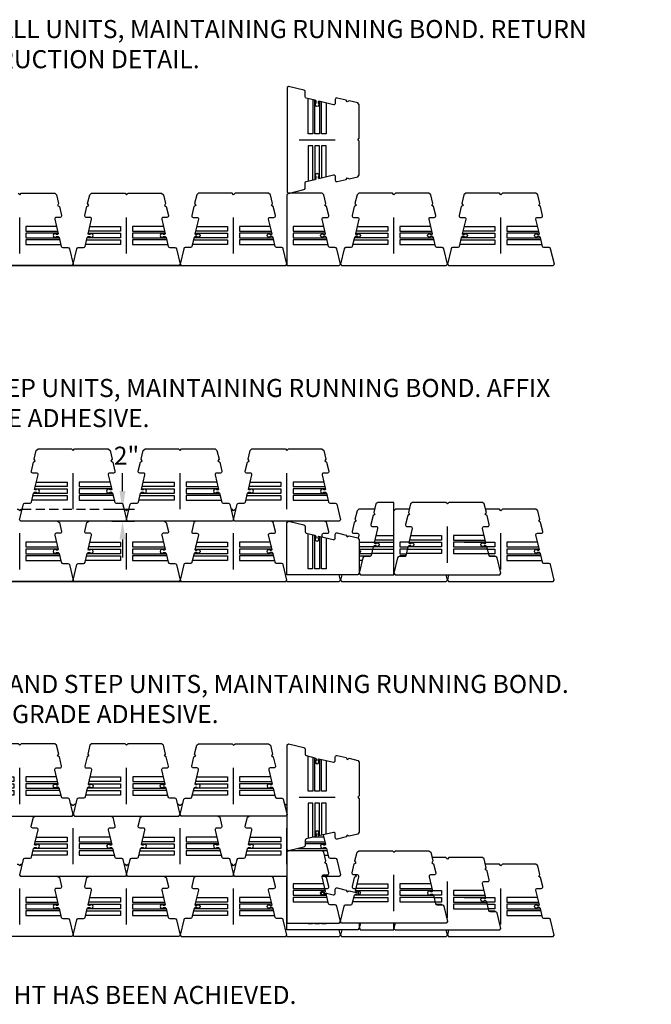
# Model space of a CAD drawing. Units: inches. Extents: x -4002 to 16339, y -13983 to -1958.
# Drawn here: x 11092 to 11197, y -2580 to -2416 of the extents above; entities that cross this region are included whole.
import ezdxf
from ezdxf import colors
from ezdxf.entities.mleader import LeaderData, LeaderLine
from ezdxf.math import Vec2, Vec3

# ---------------------------------------------------------------- set-up
doc = ezdxf.new("R2010")
doc.units = ezdxf.units.IN
doc.header["$LTSCALE"] = 12
doc.header["$MEASUREMENT"] = 0
doc.linetypes.add('HIDDEN2', pattern=[0.1875, 0.125, -0.0625])
for name, color, linetype in [('W-LINE-HEVY', 3, 'Continuous'), ('W-LINE-LITE', 1, 'Continuous'), ('W-LINE-MEDM', 2, 'Continuous'), ('W-LINE-VLTE', 17, 'Continuous'), ('W-TEXT-MEDM', 1, 'Continuous')]:
    doc.layers.add(name, color=color, linetype=linetype)
doc.styles.add('AWS NOTES', font='arial.ttf', dxfattribs={"height": 0.09375})
doc.dimstyles.new('AWS DIMENSIONS', dxfattribs={"dimscale": 32, "dimtxt": 0.09375, "dimasz": 0.0937, "dimexe": 0.0625, "dimexo": 0.0625, "dimgap": 0.0625, "dimtad": 0, "dimtih": 1, "dimtoh": 1, "dimdec": 0, "dimzin": 3, "dimdsep": 46, "dimlunit": 3, "dimtxsty": 'AWS NOTES', "dimcen": 0, "dimclrd": 256, "dimclre": 256, "dimclrt": 256, "dimadec": 0, "dimazin": 0, "dimtfac": 1, "dimtdec": 0, "dimtix": 1, "dimtofl": 0, "dimtmove": 2, "dimatfit": 1, "dimfxl": 1, "dimfrac": 2, "dimtolj": 1, "dimtzin": 0, "dimarcsym": 0})

# ---------------------------------------------------------------- blocks, each defined once
blk = doc.blocks.new('STERLING PLAN VIEW')
at = {"layer": 'W-LINE-HEVY'}
blk.add_lwpolyline([(1.93, -6.58), (1.75, -6.28), (1.45, -6.47), (-0.01, -6.12), (-0.25, -5.81), (-0.25, -0.25), (0, 0), (-0.25, 0.25), (-0.25, 5.81), (-0.01, 6.12), (1.45, 6.47), (1.75, 6.28), (1.93, 6.58), (3.44, 6.94, -0.484879), (3.75, 6.7), (3.75, 6.07, 0.484879), (4.06, 5.83), (6.46, 6.4), (6.56, 6.3), (6.56, 6.12, 3), (6.94, 6.12), (6.94, 6.39), (7.11, 6.56), (8.56, 6.91, 0.346911), (8.75, 7.15), (8.75, 8.02, -0.346911), (8.94, 8.26), (11.51, 8.87), (11.75, 8.68), (11.75, -8.68), (11.51, -8.88), (8.94, -8.26, -0.346911), (8.75, -8.02), (8.75, -7.15, 0.346911), (8.56, -6.91), (7.11, -6.56), (6.94, -6.39), (6.94, -6.13, 3), (6.56, -6.13), (6.56, -6.3), (6.46, -6.4), (4.06, -5.83, 0.484879), (3.75, -6.07), (3.75, -6.7, -0.484879), (3.44, -6.94)], format="xyb", close=True, dxfattribs=at)
at = {"layer": 'W-LINE-LITE'}
blk.add_lwpolyline([(9.75, 0), (3.75, 0)], dxfattribs=at)
at = {"layer": 'W-LINE-MEDM'}
for points in [[(6.37, 6.38), (6.37, 1), (7.13, 1), (7.13, 6.57)], [(7.49, 6.65), (7.49, 1), (8.25, 1), (8.25, 6.83)], [(5.25, 6.11), (5.25, 1), (6.01, 1), (6.01, 6.3)], [(5.25, -6.11), (5.25, -1), (6.01, -1), (6.01, -6.3)], [(6.37, -6.38), (6.37, -1), (7.13, -1), (7.13, -6.57)], [(7.49, -6.65), (7.49, -1), (8.25, -1), (8.25, -6.83)]]:
    blk.add_lwpolyline(points, dxfattribs=at)
blk = doc.blocks.new('*D419')
at = {"layer": 'Defpoints', "color": 0, "transparency": 16777216}
for p in [(11105.65, -2497.5), (11105.65, -2499.5), (11109.44, -2499.5)]:
    blk.add_point(p, dxfattribs=at)
at = {"layer": 'W-LINE-LITE', "lineweight": -2, "transparency": 16777216}
for p, q in [((11109.44, -2494.5), (11109.44, -2491.5)), ((11107.65, -2497.5), (11111.44, -2497.5)), ((11107.65, -2499.5), (11111.44, -2499.5)), ((11109.44, -2502.5), (11109.44, -2505.49))]:
    blk.add_line(p, q, dxfattribs=at)
at = {"layer": 'W-LINE-LITE', "transparency": 16777216}
for points in [[(11108.94, -2494.5), (11109.94, -2494.5), (11109.44, -2497.5)], [(11108.94, -2502.5), (11109.94, -2502.5), (11109.44, -2499.5)]]:
    blk.add_solid(points, dxfattribs=at)
at = {"layer": 'W-LINE-LITE', "transparency": 16777216, "insert": (11110.1, -2488.62), "char_height": 3, "attachment_point": 5, "style": 'AWS NOTES'}
blk.add_mtext('\\A1;2"', dxfattribs=at)

msp = doc.modelspace()

# ---------------------------------------------------------------- linework, layer by layer
at = {"layer": 'W-LINE-HEVY'}
for points in [[(11136.7473, -2457.0798), (11145.4285, -2457.0798), (11145.6223, -2456.8362), (11145.008, -2454.2715, 0.34691071), (11144.7648, -2454.0798), (11143.8975, -2454.0798, -0.34691071), (11143.6544, -2453.888), (11143.3066, -2452.4363), (11143.1376, -2452.2673), (11142.8723, -2452.2673, -3), (11142.8723, -2451.8923), (11143.0478, -2451.8923), (11143.1515, -2451.7886), (11142.5764, -2449.388, -0.48487942), (11142.8195, -2449.0798), (11143.4473, -2449.0798, 0.48487942), (11143.6904, -2448.7715), (11143.3295, -2447.2647), (11143.0281, -2447.0798), (11143.213, -2446.7784), (11142.8645, -2445.3234), (11142.5583, -2445.0798), (11136.9973, -2445.0798), (11136.7473, -2445.3298), (11136.7473, -2457.0798)], [(11136.7473, -2508.3731), (11136.7473, -2499.692), (11136.9909, -2499.4981), (11139.5555, -2500.1125, -0.34691071), (11139.7473, -2500.3556), (11139.7473, -2501.2229, 0.34691071), (11139.9391, -2501.4661), (11141.3908, -2501.8138), (11141.5598, -2501.9828), (11141.5598, -2502.2481, 3), (11141.9348, -2502.2481), (11141.9348, -2502.0727), (11142.0385, -2501.969), (11144.4391, -2502.544, 0.48487942), (11144.7473, -2502.3009), (11144.7473, -2501.6731, -0.48487942), (11145.0555, -2501.43), (11146.5624, -2501.7909), (11146.7473, -2502.0923), (11147.0487, -2501.9074), (11148.5037, -2502.256), (11148.7473, -2502.5621), (11148.7473, -2508.1231), (11148.4973, -2508.3731), (11136.7473, -2508.3731)], [(11136.7473, -2566.173), (11145.4285, -2566.173), (11145.6223, -2565.9294), (11145.008, -2563.3648, 0.34691071), (11144.7648, -2563.173), (11143.8975, -2563.173, -0.34691071), (11143.6544, -2562.9813), (11143.3066, -2561.5296), (11143.1376, -2561.3605), (11142.8723, -2561.3605, -3), (11142.8723, -2560.9855), (11143.0478, -2560.9855), (11143.1515, -2560.8818), (11142.5764, -2558.4813, -0.48487942), (11142.8195, -2558.173), (11143.4473, -2558.173, 0.48487942), (11143.6904, -2557.8648), (11143.3295, -2556.3579), (11143.0281, -2556.173), (11143.213, -2555.8717), (11142.8645, -2554.4167), (11142.5583, -2554.173), (11136.9973, -2554.173), (11136.7473, -2554.423), (11136.7473, -2566.173)]]:
    msp.add_lwpolyline(points, format="xyb", dxfattribs=at)
msp.add_lwpolyline([(11154.4973, -2508.3667), (11154.4973, -2496.3667), (11151.8113, -2496.3667), (11151.5051, -2496.6103), (11151.1566, -2498.0654), (11151.3415, -2498.3667), (11151.0401, -2498.5516), (11150.6792, -2500.0585, 0.48487942), (11150.9223, -2500.3667), (11151.5501, -2500.3667, -0.48487942), (11151.7932, -2500.675), (11151.2181, -2503.0755), (11151.3218, -2503.1792), (11151.4973, -2503.1792, -3), (11151.4973, -2503.5542), (11151.232, -2503.5542), (11151.063, -2503.7233), (11150.7152, -2505.175, -0.34691071), (11150.4721, -2505.3667), (11149.6048, -2505.3667, 0.34691071), (11149.3616, -2505.5585), (11148.7473, -2508.1231), (11148.9411, -2508.3667)], format="xyb", close=True, dxfattribs=at)
at = {"layer": 'W-LINE-LITE'}
for points in [[(11092.1223, -2445.0798), (11092.3723, -2445.3298), (11092.6223, -2445.0798), (11098.1833, -2445.0798), (11098.4895, -2445.3234), (11098.838, -2446.7784), (11098.6531, -2447.0798), (11098.9545, -2447.2647), (11099.3154, -2448.7715, -0.48487942), (11099.0723, -2449.0798), (11098.4445, -2449.0798, 0.48487942), (11098.2014, -2449.388), (11098.7765, -2451.7886), (11098.6728, -2451.8923), (11098.4973, -2451.8923, 3), (11098.4973, -2452.2673), (11098.7626, -2452.2673), (11098.9316, -2452.4363), (11099.2794, -2453.888, 0.34691071), (11099.5225, -2454.0798), (11100.3898, -2454.0798, -0.34691071), (11100.633, -2454.2715), (11101.2473, -2456.8362), (11101.0535, -2457.0798), (11083.6911, -2457.0798)], [(11151.2925, -2497.4981), (11148.6863, -2497.4981), (11148.3801, -2497.7417), (11148.0316, -2499.1968), (11148.2165, -2499.4981), (11147.9151, -2499.683), (11147.5542, -2501.1899, 0.48487942), (11147.7973, -2501.4981), (11148.4251, -2501.4981, -0.48487942), (11148.6682, -2501.8064), (11148.5473, -2502.3108)], [(11163.5834, -2508.3731), (11163.3723, -2509.2545), (11163.5661, -2509.4981), (11180.9285, -2509.4981), (11181.1223, -2509.2545), (11180.508, -2506.6899, 0.34691071), (11180.2648, -2506.4981), (11179.3975, -2506.4981, -0.34691071), (11179.1544, -2506.3064), (11178.8066, -2504.8547), (11178.6376, -2504.6856), (11178.3723, -2504.6856, -3), (11178.3723, -2504.3106), (11178.5478, -2504.3106), (11178.6515, -2504.2069), (11178.0764, -2501.8064, -0.48487942), (11178.3195, -2501.4981), (11178.9473, -2501.4981, 0.48487942), (11179.1904, -2501.1899), (11178.8295, -2499.683), (11178.5281, -2499.4981), (11178.713, -2499.1968), (11178.3645, -2497.7417), (11178.0583, -2497.4981), (11172.4973, -2497.4981), (11172.2473, -2497.7481), (11171.9973, -2497.4981), (11169.7006, -2497.4981)], [(11098.6531, -2499.4981), (11098.9545, -2499.683), (11099.3154, -2501.1899, -0.48487942), (11099.0723, -2501.4981), (11098.4445, -2501.4981, 0.48487942), (11098.2014, -2501.8064), (11098.7765, -2504.2069), (11098.6728, -2504.3106), (11098.4973, -2504.3106, 3), (11098.4973, -2504.6856), (11098.7626, -2504.6856), (11098.9316, -2504.8547), (11099.2794, -2506.3064, 0.34691071), (11099.5225, -2506.4981), (11100.3898, -2506.4981, -0.34691071), (11100.633, -2506.6899), (11101.2473, -2509.2545), (11101.0535, -2509.4981), (11083.6911, -2509.4981)], [(11116.4031, -2499.4981), (11116.7045, -2499.683), (11117.0654, -2501.1899, -0.48487942), (11116.8223, -2501.4981), (11116.1945, -2501.4981, 0.48487942), (11115.9514, -2501.8064), (11116.5265, -2504.2069), (11116.4228, -2504.3106), (11116.2473, -2504.3106, 3), (11116.2473, -2504.6856), (11116.5126, -2504.6856), (11116.6816, -2504.8547), (11117.0294, -2506.3064, 0.34691071), (11117.2725, -2506.4981), (11118.1398, -2506.4981, -0.34691071), (11118.383, -2506.6899), (11118.9973, -2509.2545), (11118.8035, -2509.4981), (11101.4411, -2509.4981), (11101.2473, -2509.2545), (11101.8616, -2506.6899, -0.34691071), (11102.1048, -2506.4981), (11102.9721, -2506.4981, 0.34691071), (11103.2152, -2506.3064), (11103.563, -2504.8547), (11103.732, -2504.6856), (11103.9973, -2504.6856, 3), (11103.9973, -2504.3106), (11103.8218, -2504.3106), (11103.7181, -2504.2069), (11104.2932, -2501.8064, 0.48487942), (11104.0501, -2501.4981), (11103.4223, -2501.4981, -0.48487942), (11103.1792, -2501.1899), (11103.5401, -2499.683), (11103.8415, -2499.4981)], [(11121.5915, -2499.4981), (11121.2901, -2499.683), (11120.9292, -2501.1899, 0.48487942), (11121.1723, -2501.4981), (11121.8001, -2501.4981, -0.48487942), (11122.0432, -2501.8064), (11121.4681, -2504.2069), (11121.5718, -2504.3106), (11121.7473, -2504.3106, -3), (11121.7473, -2504.6856), (11121.482, -2504.6856), (11121.313, -2504.8547), (11120.9652, -2506.3064, -0.34691071), (11120.7221, -2506.4981), (11119.8548, -2506.4981, 0.34691071), (11119.6116, -2506.6899), (11118.9973, -2509.2545), (11119.1911, -2509.4981), (11136.5535, -2509.4981), (11136.7473, -2509.2545), (11136.133, -2506.6899, 0.34691071), (11135.8898, -2506.4981), (11135.0225, -2506.4981, -0.34691071), (11134.7794, -2506.3064), (11134.4316, -2504.8547), (11134.2626, -2504.6856), (11133.9973, -2504.6856, -3), (11133.9973, -2504.3106), (11134.1728, -2504.3106), (11134.2765, -2504.2069), (11133.7014, -2501.8064, -0.48487942), (11133.9445, -2501.4981), (11134.5723, -2501.4981, 0.48487942), (11134.8154, -2501.1899), (11134.4545, -2499.683), (11134.1531, -2499.4981)], [(11142.6505, -2502.1156), (11142.5764, -2501.8064, -0.48487942), (11142.8195, -2501.4981), (11143.4473, -2501.4981, 0.48487942), (11143.6904, -2501.1899), (11143.3295, -2499.683), (11143.0281, -2499.4981)], [(11148.7473, -2504.2117, -0.65465367), (11148.7473, -2504.7845)], [(11107.5287, -2548.4234), (11107.8295, -2548.6079), (11108.1904, -2550.1148, -0.48487942), (11107.9473, -2550.423), (11107.3195, -2550.423, 0.48487942), (11107.0764, -2550.7313), (11107.6515, -2553.1318), (11107.5478, -2553.2355), (11107.3723, -2553.2355, 3), (11107.3723, -2553.6105), (11107.6376, -2553.6105), (11107.8066, -2553.7796), (11108.1544, -2555.2313, 0.34691071), (11108.3975, -2555.423), (11109.2648, -2555.423, -0.34691071), (11109.508, -2555.6148), (11110.1223, -2558.1794), (11109.9285, -2558.423), (11092.5661, -2558.423), (11092.3723, -2558.1794), (11092.9866, -2555.6148, -0.34691071), (11093.2298, -2555.423), (11094.0971, -2555.423, 0.34691071), (11094.3402, -2555.2313), (11094.688, -2553.7796), (11094.857, -2553.6105), (11095.1223, -2553.6105, 3), (11095.1223, -2553.2355), (11094.9468, -2553.2355), (11094.8431, -2553.1318), (11095.4182, -2550.7313, 0.48487942), (11095.1751, -2550.423), (11094.5473, -2550.423, -0.48487942), (11094.3042, -2550.1148), (11094.6651, -2548.6079), (11094.9659, -2548.4234)], [(11125.2787, -2548.4234), (11125.5795, -2548.6079), (11125.9404, -2550.1148, -0.48487942), (11125.6973, -2550.423), (11125.0695, -2550.423, 0.48487942), (11124.8264, -2550.7313), (11125.4015, -2553.1318), (11125.2978, -2553.2355), (11125.1223, -2553.2355, 3), (11125.1223, -2553.6105), (11125.3876, -2553.6105), (11125.5566, -2553.7796), (11125.9044, -2555.2313, 0.34691071), (11126.1475, -2555.423), (11127.0148, -2555.423, -0.34691071), (11127.258, -2555.6148), (11127.8723, -2558.1794), (11127.6785, -2558.423), (11110.3161, -2558.423), (11110.1223, -2558.1794), (11110.7366, -2555.6148, -0.34691071), (11110.9798, -2555.423), (11111.8471, -2555.423, 0.34691071), (11112.0902, -2555.2313), (11112.438, -2553.7796), (11112.607, -2553.6105), (11112.8723, -2553.6105, 3), (11112.8723, -2553.2355), (11112.6968, -2553.2355), (11112.5931, -2553.1318), (11113.1682, -2550.7313, 0.48487942), (11112.9251, -2550.423), (11112.2973, -2550.423, -0.48487942), (11112.0542, -2550.1148), (11112.4151, -2548.6079), (11112.7159, -2548.4234)], [(11136.7473, -2558.423), (11128.0661, -2558.423), (11127.8723, -2558.1794), (11128.4866, -2555.6148, -0.34691071), (11128.7298, -2555.423), (11129.5971, -2555.423, 0.34691071), (11129.8402, -2555.2313), (11130.188, -2553.7796), (11130.357, -2553.6105), (11130.6223, -2553.6105, 3), (11130.6223, -2553.2355), (11130.4468, -2553.2355), (11130.3431, -2553.1318), (11130.9182, -2550.7313, 0.48487942), (11130.6751, -2550.423), (11130.0473, -2550.423, -0.48487942), (11129.8042, -2550.1148), (11130.1651, -2548.6079), (11130.4659, -2548.4234)], [(11142.7675, -2551.5291), (11143.1515, -2553.1318), (11143.0478, -2553.2355), (11142.8723, -2553.2355, 3), (11142.8723, -2553.6105), (11143.1376, -2553.6105), (11143.3066, -2553.7796), (11143.6544, -2555.2313, 0.34691071), (11143.8975, -2555.423), (11144.7648, -2555.423, -0.34691071), (11145.008, -2555.6148), (11145.6223, -2558.1794), (11145.4285, -2558.423), (11142.5695, -2558.423)], [(11154.7084, -2566.173), (11154.4973, -2567.0544), (11154.6911, -2567.298), (11172.0535, -2567.298), (11172.2473, -2567.0544), (11171.633, -2564.4898, 0.34691071), (11171.3898, -2564.298), (11170.5225, -2564.298, -0.34691071), (11170.2794, -2564.1063), (11169.9316, -2562.6546), (11169.7626, -2562.4855), (11169.4973, -2562.4855, -3), (11169.4973, -2562.1105), (11169.6728, -2562.1105), (11169.7765, -2562.0068), (11169.2014, -2559.6063, -0.48487942), (11169.4445, -2559.298), (11170.0723, -2559.298, 0.48487942), (11170.3154, -2558.9898), (11169.9545, -2557.4829), (11169.6531, -2557.298), (11169.838, -2556.9967), (11169.4895, -2555.5417), (11169.1833, -2555.298), (11163.6223, -2555.298), (11163.3723, -2555.548), (11163.1223, -2555.298), (11160.8256, -2555.298)], [(11142.38, -2560.9757), (11144.4391, -2561.4689, 0.48487942), (11144.7473, -2561.2258), (11144.7473, -2560.598, -0.48487942), (11145.0555, -2560.3549), (11146.5624, -2560.7159), (11146.7473, -2561.0172), (11147.0487, -2560.8323), (11148.5037, -2561.1809), (11148.7307, -2561.4661)]]:
    msp.add_lwpolyline(points, format="xyb", dxfattribs=at)
for points in [[(11103.5401, -2447.2647), (11103.8415, -2447.0798), (11103.6566, -2446.7784), (11104.0051, -2445.3234), (11104.3113, -2445.0798), (11109.8723, -2445.0798), (11110.1223, -2445.3298), (11110.3723, -2445.0798), (11115.9333, -2445.0798), (11116.2395, -2445.3234), (11116.588, -2446.7784), (11116.4031, -2447.0798), (11116.7045, -2447.2647), (11117.0654, -2448.7715, -0.48487942), (11116.8223, -2449.0798), (11116.1945, -2449.0798, 0.48487942), (11115.9514, -2449.388), (11116.5265, -2451.7886), (11116.4228, -2451.8923), (11116.2473, -2451.8923, 3), (11116.2473, -2452.2673), (11116.5126, -2452.2673), (11116.6816, -2452.4363), (11117.0294, -2453.888, 0.34691071), (11117.2725, -2454.0798), (11118.1398, -2454.0798, -0.34691071), (11118.383, -2454.2715), (11118.9973, -2456.8362), (11118.8035, -2457.0798), (11101.4411, -2457.0798), (11101.2473, -2456.8362), (11101.8616, -2454.2715, -0.34691071), (11102.1048, -2454.0798), (11102.9721, -2454.0798, 0.34691071), (11103.2152, -2453.888), (11103.563, -2452.4363), (11103.732, -2452.2673), (11103.9973, -2452.2673, 3), (11103.9973, -2451.8923), (11103.8218, -2451.8923), (11103.7181, -2451.7886), (11104.2932, -2449.388, 0.48487942), (11104.0501, -2449.0798), (11103.4223, -2449.0798, -0.48487942), (11103.1792, -2448.7715)], [(11134.4545, -2447.2647), (11134.1531, -2447.0798), (11134.338, -2446.7784), (11133.9895, -2445.3234), (11133.6833, -2445.0798), (11128.1223, -2445.0798), (11127.8723, -2445.3298), (11127.6223, -2445.0798), (11122.0613, -2445.0798), (11121.7551, -2445.3234), (11121.4066, -2446.7784), (11121.5915, -2447.0798), (11121.2901, -2447.2647), (11120.9292, -2448.7715, 0.48487942), (11121.1723, -2449.0798), (11121.8001, -2449.0798, -0.48487942), (11122.0432, -2449.388), (11121.4681, -2451.7886), (11121.5718, -2451.8923), (11121.7473, -2451.8923, -3), (11121.7473, -2452.2673), (11121.482, -2452.2673), (11121.313, -2452.4363), (11120.9652, -2453.888, -0.34691071), (11120.7221, -2454.0798), (11119.8548, -2454.0798, 0.34691071), (11119.6116, -2454.2715), (11118.9973, -2456.8362), (11119.1911, -2457.0798), (11136.5535, -2457.0798), (11136.7473, -2456.8362), (11136.133, -2454.2715, 0.34691071), (11135.8898, -2454.0798), (11135.0225, -2454.0798, -0.34691071), (11134.7794, -2453.888), (11134.4316, -2452.4363), (11134.2626, -2452.2673), (11133.9973, -2452.2673, -3), (11133.9973, -2451.8923), (11134.1728, -2451.8923), (11134.2765, -2451.7886), (11133.7014, -2449.388, -0.48487942), (11133.9445, -2449.0798), (11134.5723, -2449.0798, 0.48487942), (11134.8154, -2448.7715)]]:
    msp.add_lwpolyline(points, format="xyb", close=True, dxfattribs=at)
for points in [[(11092.3723, -2455.0798), (11092.3723, -2449.0798)], [(11110.1223, -2455.0798), (11110.1223, -2449.0798)], [(11127.8723, -2455.0798), (11127.8723, -2449.0798)], [(11098.4858, -2450.5753), (11093.3723, -2450.5753), (11093.3723, -2451.3383), (11098.6686, -2451.3383)], [(11104.0088, -2450.5753), (11109.1223, -2450.5753), (11109.1223, -2451.3383), (11103.826, -2451.3383)], [(11116.2358, -2450.5753), (11111.1223, -2450.5753), (11111.1223, -2451.3383), (11116.4186, -2451.3383)], [(11121.7588, -2450.5753), (11126.8723, -2450.5753), (11126.8723, -2451.3383), (11121.576, -2451.3383)], [(11133.9858, -2450.5753), (11128.8723, -2450.5753), (11128.8723, -2451.3383), (11134.1686, -2451.3383)], [(11098.7548, -2451.6983), (11093.3723, -2451.6983), (11093.3723, -2452.4613), (11098.9376, -2452.4613)], [(11103.7398, -2451.6983), (11109.1223, -2451.6983), (11109.1223, -2452.4613), (11103.557, -2452.4613)], [(11116.5048, -2451.6983), (11111.1223, -2451.6983), (11111.1223, -2452.4613), (11116.6876, -2452.4613)], [(11121.4898, -2451.6983), (11126.8723, -2451.6983), (11126.8723, -2452.4613), (11121.307, -2452.4613)], [(11134.2548, -2451.6983), (11128.8723, -2451.6983), (11128.8723, -2452.4613), (11134.4376, -2452.4613)], [(11099.0238, -2452.8213), (11093.3723, -2452.8213), (11093.3723, -2453.5843), (11099.2066, -2453.5843)], [(11103.4708, -2452.8213), (11109.1223, -2452.8213), (11109.1223, -2453.5843), (11103.288, -2453.5843)], [(11116.7738, -2452.8213), (11111.1223, -2452.8213), (11111.1223, -2453.5843), (11116.9566, -2453.5843)], [(11121.2208, -2452.8213), (11126.8723, -2452.8213), (11126.8723, -2453.5843), (11121.038, -2453.5843)], [(11134.5238, -2452.8213), (11128.8723, -2452.8213), (11128.8723, -2453.5843), (11134.7066, -2453.5843)], [(11091.9516, -2497.4981), (11092.1223, -2497.4981), (11092.3723, -2497.7481), (11092.6223, -2497.4981), (11092.793, -2497.4981)], [(11109.7016, -2497.4981), (11109.8723, -2497.4981), (11110.1223, -2497.7481), (11110.3723, -2497.4981), (11110.543, -2497.4981)], [(11128.293, -2497.4981), (11128.1223, -2497.4981), (11127.8723, -2497.7481), (11127.6223, -2497.4981), (11127.4516, -2497.4981)], [(11157.044, -2497.4981), (11154.7473, -2497.4981), (11154.4973, -2497.7481)], [(11092.3723, -2507.4981), (11092.3723, -2501.4981)], [(11098.4858, -2502.9936), (11093.3723, -2502.9936), (11093.3723, -2503.7566), (11098.6686, -2503.7566)], [(11104.0088, -2502.9936), (11109.1223, -2502.9936), (11109.1223, -2503.7566), (11103.826, -2503.7566)], [(11110.1223, -2507.4981), (11110.1223, -2501.4981)], [(11116.2358, -2502.9936), (11111.1223, -2502.9936), (11111.1223, -2503.7566), (11116.4186, -2503.7566)], [(11121.7588, -2502.9936), (11126.8723, -2502.9936), (11126.8723, -2503.7566), (11121.576, -2503.7566)], [(11127.8723, -2507.4981), (11127.8723, -2501.4981)], [(11133.9858, -2502.9936), (11128.8723, -2502.9936), (11128.8723, -2503.7566), (11134.1686, -2503.7566)], [(11148.7473, -2502.9936), (11151.2378, -2502.9936)], [(11154.4973, -2507.4981), (11154.4973, -2501.4981)], [(11156.9893, -2502.9936), (11155.4973, -2502.9936), (11155.4973, -2503.7566), (11156.8065, -2503.7566)], [(11166.1338, -2502.9936), (11171.2473, -2502.9936), (11171.2473, -2503.7566), (11169.9381, -2503.7566)], [(11172.2473, -2507.4981), (11172.2473, -2501.4981)], [(11178.3608, -2502.9936), (11173.2473, -2502.9936), (11173.2473, -2503.7566), (11178.5436, -2503.7566)], [(11098.7548, -2504.1166), (11093.3723, -2504.1166), (11093.3723, -2504.8796), (11098.9376, -2504.8796)], [(11103.7398, -2504.1166), (11109.1223, -2504.1166), (11109.1223, -2504.8796), (11103.557, -2504.8796)], [(11116.5048, -2504.1166), (11111.1223, -2504.1166), (11111.1223, -2504.8796), (11116.6876, -2504.8796)], [(11121.4898, -2504.1166), (11126.8723, -2504.1166), (11126.8723, -2504.8796), (11121.307, -2504.8796)], [(11134.2548, -2504.1166), (11128.8723, -2504.1166), (11128.8723, -2504.8796), (11134.4376, -2504.8796)], [(11151.055, -2503.7566), (11148.7473, -2503.7566)], [(11148.7473, -2504.1166), (11150.9688, -2504.1166)], [(11156.7203, -2504.1166), (11155.4973, -2504.1166), (11155.4973, -2504.8796), (11156.5375, -2504.8796)], [(11170.0243, -2504.1166), (11171.2473, -2504.1166), (11171.2473, -2504.8796), (11170.2071, -2504.8796)], [(11178.6298, -2504.1166), (11173.2473, -2504.1166), (11173.2473, -2504.8796), (11178.8126, -2504.8796)], [(11099.0238, -2505.2396), (11093.3723, -2505.2396), (11093.3723, -2506.0026), (11099.2066, -2506.0026)], [(11103.4708, -2505.2396), (11109.1223, -2505.2396), (11109.1223, -2506.0026), (11103.288, -2506.0026)], [(11116.7738, -2505.2396), (11111.1223, -2505.2396), (11111.1223, -2506.0026), (11116.9566, -2506.0026)], [(11121.2208, -2505.2396), (11126.8723, -2505.2396), (11126.8723, -2506.0026), (11121.038, -2506.0026)], [(11134.5238, -2505.2396), (11128.8723, -2505.2396), (11128.8723, -2506.0026), (11134.7066, -2506.0026)], [(11150.786, -2504.8796), (11148.7473, -2504.8796)], [(11148.7473, -2505.2396), (11150.6898, -2505.2396)], [(11149.2553, -2506.0026), (11148.7473, -2506.0026)], [(11156.4433, -2505.2396), (11155.4973, -2505.2396), (11155.4973, -2505.3731)], [(11170.3013, -2505.2396), (11171.2473, -2505.2396), (11171.2473, -2505.3731)], [(11178.8988, -2505.2396), (11173.2473, -2505.2396), (11173.2473, -2506.0026), (11179.0816, -2506.0026)], [(11136.7473, -2509.4981), (11145.4285, -2509.4981), (11145.6223, -2509.2545), (11145.4112, -2508.3731)], [(11145.8334, -2508.3731), (11145.6223, -2509.2545), (11145.8161, -2509.4981), (11163.1785, -2509.4981), (11163.3723, -2509.2545), (11163.1612, -2508.3731)], [(11100.8329, -2546.423), (11100.9973, -2546.423), (11101.2473, -2546.673), (11101.4973, -2546.423), (11101.6745, -2546.423)], [(11118.5829, -2546.423), (11118.7473, -2546.423), (11118.9973, -2546.673), (11119.2473, -2546.423), (11119.4245, -2546.423)], [(11136.3329, -2546.423), (11136.4973, -2546.423), (11136.7473, -2546.673), (11136.7537, -2546.6667)], [(11101.2473, -2556.423), (11101.2473, -2550.423)], [(11118.9973, -2556.423), (11118.9973, -2550.423)], [(11136.7473, -2556.423), (11136.7473, -2550.423)], [(11095.1338, -2551.9185), (11100.2473, -2551.9185), (11100.2473, -2552.6815), (11094.951, -2552.6815)], [(11107.3608, -2551.9185), (11102.2473, -2551.9185), (11102.2473, -2552.6815), (11107.5436, -2552.6815)], [(11112.8838, -2551.9185), (11117.9973, -2551.9185), (11117.9973, -2552.6815), (11112.701, -2552.6815)], [(11125.1108, -2551.9185), (11119.9973, -2551.9185), (11119.9973, -2552.6815), (11125.2936, -2552.6815)], [(11130.6338, -2551.9185), (11135.7473, -2551.9185), (11135.7473, -2552.6815), (11130.451, -2552.6815)], [(11142.8608, -2551.9185), (11141.1417, -2551.9185)], [(11094.8648, -2553.0415), (11100.2473, -2553.0415), (11100.2473, -2553.8045), (11094.682, -2553.8045)], [(11107.6298, -2553.0415), (11102.2473, -2553.0415), (11102.2473, -2553.8045), (11107.8126, -2553.8045)], [(11112.6148, -2553.0415), (11117.9973, -2553.0415), (11117.9973, -2553.8045), (11112.432, -2553.8045)], [(11125.3798, -2553.0415), (11119.9973, -2553.0415), (11119.9973, -2553.8045), (11125.5626, -2553.8045)], [(11130.3648, -2553.0415), (11135.7473, -2553.0415), (11135.7473, -2553.8045), (11130.182, -2553.8045)], [(11139.7537, -2552.6815), (11143.0436, -2552.6815)], [(11143.1298, -2553.0415), (11139.7537, -2553.0415)], [(11094.5958, -2554.1645), (11100.2473, -2554.1645), (11100.2473, -2554.9275), (11094.413, -2554.9275)], [(11107.8988, -2554.1645), (11102.2473, -2554.1645), (11102.2473, -2554.9275), (11108.0816, -2554.9275)], [(11112.3458, -2554.1645), (11117.9973, -2554.1645), (11117.9973, -2554.9275), (11112.163, -2554.9275)], [(11125.6488, -2554.1645), (11119.9973, -2554.1645), (11119.9973, -2554.9275), (11125.8316, -2554.9275)], [(11130.0958, -2554.1645), (11135.7473, -2554.1645), (11135.7473, -2554.9275), (11129.913, -2554.9275)], [(11143.3988, -2554.1645), (11137.7473, -2554.1645), (11137.7473, -2554.173)], [(11138.5356, -2553.8045), (11143.3126, -2553.8045)], [(11142.9868, -2554.9275), (11143.5816, -2554.9275)], [(11136.7473, -2567.298), (11136.7473, -2558.6169)], [(11163.3723, -2565.298), (11163.3723, -2559.298)], [(11142.4888, -2561.4556), (11142.4888, -2561.0018)], [(11143.2518, -2561.1845), (11143.2518, -2561.4748)], [(11160.8803, -2560.7935), (11162.3723, -2560.7935), (11162.3723, -2561.5565), (11161.0631, -2561.5565)], [(11169.4858, -2560.7935), (11164.3723, -2560.7935), (11164.3723, -2561.5565), (11169.6686, -2561.5565)], [(11161.1493, -2561.9165), (11162.3723, -2561.9165), (11162.3723, -2562.6795), (11161.3321, -2562.6795)], [(11161.4263, -2563.0395), (11162.3723, -2563.0395), (11162.3723, -2563.173)], [(11169.7548, -2561.9165), (11164.3723, -2561.9165), (11164.3723, -2562.6795), (11169.9376, -2562.6795)], [(11170.0238, -2563.0395), (11164.3723, -2563.0395), (11164.3723, -2563.8025), (11170.2066, -2563.8025)], [(11148.7473, -2566.173), (11148.7473, -2567.048), (11148.4973, -2567.298), (11136.7473, -2567.298)], [(11141.0058, -2566.173), (11141.0058, -2566.298), (11140.2428, -2566.298), (11140.2428, -2566.173)], [(11142.1288, -2566.173), (11142.1288, -2566.298), (11141.3658, -2566.298), (11141.3658, -2566.173)], [(11143.2518, -2566.173), (11143.2518, -2566.298), (11142.4888, -2566.298), (11142.4888, -2566.173)], [(11148.9569, -2566.173), (11148.7473, -2567.048), (11148.9411, -2567.2917), (11154.4973, -2567.2917), (11154.4973, -2566.173)]]:
    msp.add_lwpolyline(points, dxfattribs=at)
at = {"layer": 'W-LINE-LITE', "linetype": 'HIDDEN2'}
msp.add_lwpolyline([(11092.793, -2497.4981), (11109.7016, -2497.4981)], dxfattribs=at)
at = {"layer": 'W-LINE-MEDM'}
for points in [[(11142.8608, -2450.5753), (11137.7473, -2450.5753), (11137.7473, -2451.3383), (11143.0436, -2451.3383)], [(11143.1298, -2451.6983), (11137.7473, -2451.6983), (11137.7473, -2452.4613), (11143.3126, -2452.4613)], [(11143.3988, -2452.8213), (11137.7473, -2452.8213), (11137.7473, -2453.5843), (11143.5816, -2453.5843)], [(11141.0058, -2501.7216), (11141.0058, -2507.3731), (11140.2428, -2507.3731), (11140.2428, -2501.5388)], [(11142.1288, -2501.9906), (11142.1288, -2507.3731), (11141.3658, -2507.3731), (11141.3658, -2501.8078)], [(11143.2518, -2502.2596), (11143.2518, -2507.3731), (11142.4888, -2507.3731), (11142.4888, -2502.0768)], [(11151.2398, -2502.9852), (11154.4973, -2502.9852)], [(11154.4973, -2502.6252), (11151.326, -2502.6252)], [(11151.5088, -2501.8622), (11154.4973, -2501.8622)], [(11150.9708, -2504.1082), (11154.4973, -2504.1082)], [(11154.4973, -2503.7482), (11151.057, -2503.7482)], [(11154.4973, -2504.8712), (11150.788, -2504.8712)], [(11142.8608, -2559.6685), (11137.7473, -2559.6685), (11137.7473, -2560.4315), (11143.0436, -2560.4315)], [(11143.1298, -2560.7915), (11137.7473, -2560.7915), (11137.7473, -2561.5545), (11143.3126, -2561.5545)], [(11143.3988, -2561.9145), (11137.7473, -2561.9145), (11137.7473, -2562.6775), (11143.5816, -2562.6775)]]:
    msp.add_lwpolyline(points, dxfattribs=at)
at = {"layer": 'W-LINE-VLTE'}
for points in [[(11091.9516, -2556.423), (11092.1223, -2556.423), (11092.3723, -2556.673), (11092.6223, -2556.423), (11092.793, -2556.423)], [(11109.7016, -2556.423), (11109.8723, -2556.423), (11110.1223, -2556.673), (11110.3723, -2556.423), (11110.543, -2556.423)], [(11128.293, -2556.423), (11128.1223, -2556.423), (11127.8723, -2556.673), (11127.6223, -2556.423), (11127.4516, -2556.423)], [(11092.3723, -2566.423), (11092.3723, -2560.423)], [(11110.1223, -2566.423), (11110.1223, -2560.423)], [(11127.8723, -2566.423), (11127.8723, -2560.423)], [(11142.6505, -2561.0405), (11142.6075, -2560.8609)], [(11148.6371, -2560.8609), (11148.5473, -2561.2358)], [(11172.2473, -2566.423), (11172.2473, -2560.423)], [(11098.4858, -2561.9185), (11093.3723, -2561.9185), (11093.3723, -2562.6815), (11098.6686, -2562.6815)], [(11098.7548, -2563.0415), (11093.3723, -2563.0415), (11093.3723, -2563.8045), (11098.9376, -2563.8045)], [(11103.7398, -2563.0415), (11109.1223, -2563.0415), (11109.1223, -2563.8045), (11103.557, -2563.8045)], [(11104.0088, -2561.9185), (11109.1223, -2561.9185), (11109.1223, -2562.6815), (11103.826, -2562.6815)], [(11116.2358, -2561.9185), (11111.1223, -2561.9185), (11111.1223, -2562.6815), (11116.4186, -2562.6815)], [(11116.5048, -2563.0415), (11111.1223, -2563.0415), (11111.1223, -2563.8045), (11116.6876, -2563.8045)], [(11121.4898, -2563.0415), (11126.8723, -2563.0415), (11126.8723, -2563.8045), (11121.307, -2563.8045)], [(11121.7588, -2561.9185), (11126.8723, -2561.9185), (11126.8723, -2562.6815), (11121.576, -2562.6815)], [(11133.9858, -2561.9185), (11128.8723, -2561.9185), (11128.8723, -2562.6815), (11134.1686, -2562.6815)], [(11134.2548, -2563.0415), (11128.8723, -2563.0415), (11128.8723, -2563.8045), (11134.4376, -2563.8045)], [(11148.7473, -2561.9185), (11151.2378, -2561.9185)], [(11166.1338, -2561.9185), (11171.2473, -2561.9185), (11171.2473, -2562.6815), (11169.9381, -2562.6815)], [(11170.0243, -2563.0415), (11171.2473, -2563.0415), (11171.2473, -2563.8045), (11170.2071, -2563.8045)], [(11178.3608, -2561.9185), (11173.2473, -2561.9185), (11173.2473, -2562.6815), (11178.5436, -2562.6815)], [(11178.6298, -2563.0415), (11173.2473, -2563.0415), (11173.2473, -2563.8045), (11178.8126, -2563.8045)], [(11099.0238, -2564.1645), (11093.3723, -2564.1645), (11093.3723, -2564.9275), (11099.2066, -2564.9275)], [(11103.4708, -2564.1645), (11109.1223, -2564.1645), (11109.1223, -2564.9275), (11103.288, -2564.9275)], [(11116.7738, -2564.1645), (11111.1223, -2564.1645), (11111.1223, -2564.9275), (11116.9566, -2564.9275)], [(11121.2208, -2564.1645), (11126.8723, -2564.1645), (11126.8723, -2564.9275), (11121.038, -2564.9275)], [(11134.5238, -2564.1645), (11128.8723, -2564.1645), (11128.8723, -2564.9275), (11134.7066, -2564.9275)], [(11170.3013, -2564.1645), (11171.2473, -2564.1645), (11171.2473, -2564.298)], [(11178.8988, -2564.1645), (11173.2473, -2564.1645), (11173.2473, -2564.9275), (11179.0816, -2564.9275)], [(11154.4973, -2566.423), (11154.4973, -2566.173)], [(11136.7473, -2568.423), (11145.4285, -2568.423), (11145.6223, -2568.1794), (11145.4112, -2567.298)], [(11145.8334, -2567.298), (11145.6223, -2568.1794), (11145.8161, -2568.423), (11163.1785, -2568.423), (11163.3723, -2568.1794), (11163.1612, -2567.298)]]:
    msp.add_lwpolyline(points, dxfattribs=at)
for points in [[(11163.5834, -2567.298), (11163.3723, -2568.1794), (11163.5661, -2568.423), (11180.9285, -2568.423), (11181.1223, -2568.1794), (11180.508, -2565.6148, 0.34691071), (11180.2648, -2565.423), (11179.3975, -2565.423, -0.34691071), (11179.1544, -2565.2313), (11178.8066, -2563.7796), (11178.6376, -2563.6105), (11178.3723, -2563.6105, -3), (11178.3723, -2563.2355), (11178.5478, -2563.2355), (11178.6515, -2563.1318), (11178.0764, -2560.7313, -0.48487942), (11178.3195, -2560.423), (11178.9473, -2560.423, 0.48487942), (11179.1904, -2560.1148), (11178.8295, -2558.6079), (11178.5281, -2558.423), (11178.713, -2558.1217), (11178.3645, -2556.6667), (11178.0583, -2556.423), (11172.4973, -2556.423), (11172.2473, -2556.673), (11171.9973, -2556.423), (11169.7006, -2556.423)], [(11098.6531, -2558.423), (11098.9545, -2558.6079), (11099.3154, -2560.1148, -0.48487942), (11099.0723, -2560.423), (11098.4445, -2560.423, 0.48487942), (11098.2014, -2560.7313), (11098.7765, -2563.1318), (11098.6728, -2563.2355), (11098.4973, -2563.2355, 3), (11098.4973, -2563.6105), (11098.7626, -2563.6105), (11098.9316, -2563.7796), (11099.2794, -2565.2313, 0.34691071), (11099.5225, -2565.423), (11100.3898, -2565.423, -0.34691071), (11100.633, -2565.6148), (11101.2473, -2568.1794), (11101.0535, -2568.423), (11083.6911, -2568.423)], [(11116.4031, -2558.423), (11116.7045, -2558.6079), (11117.0654, -2560.1148, -0.48487942), (11116.8223, -2560.423), (11116.1945, -2560.423, 0.48487942), (11115.9514, -2560.7313), (11116.5265, -2563.1318), (11116.4228, -2563.2355), (11116.2473, -2563.2355, 3), (11116.2473, -2563.6105), (11116.5126, -2563.6105), (11116.6816, -2563.7796), (11117.0294, -2565.2313, 0.34691071), (11117.2725, -2565.423), (11118.1398, -2565.423, -0.34691071), (11118.383, -2565.6148), (11118.9973, -2568.1794), (11118.8035, -2568.423), (11101.4411, -2568.423), (11101.2473, -2568.1794), (11101.8616, -2565.6148, -0.34691071), (11102.1048, -2565.423), (11102.9721, -2565.423, 0.34691071), (11103.2152, -2565.2313), (11103.563, -2563.7796), (11103.732, -2563.6105), (11103.9973, -2563.6105, 3), (11103.9973, -2563.2355), (11103.8218, -2563.2355), (11103.7181, -2563.1318), (11104.2932, -2560.7313, 0.48487942), (11104.0501, -2560.423), (11103.4223, -2560.423, -0.48487942), (11103.1792, -2560.1148), (11103.5401, -2558.6079), (11103.8415, -2558.423)], [(11121.5915, -2558.423), (11121.2901, -2558.6079), (11120.9292, -2560.1148, 0.48487942), (11121.1723, -2560.423), (11121.8001, -2560.423, -0.48487942), (11122.0432, -2560.7313), (11121.4681, -2563.1318), (11121.5718, -2563.2355), (11121.7473, -2563.2355, -3), (11121.7473, -2563.6105), (11121.482, -2563.6105), (11121.313, -2563.7796), (11120.9652, -2565.2313, -0.34691071), (11120.7221, -2565.423), (11119.8548, -2565.423, 0.34691071), (11119.6116, -2565.6148), (11118.9973, -2568.1794), (11119.1911, -2568.423), (11136.5535, -2568.423), (11136.7473, -2568.1794), (11136.133, -2565.6148, 0.34691071), (11135.8898, -2565.423), (11135.0225, -2565.423, -0.34691071), (11134.7794, -2565.2313), (11134.4316, -2563.7796), (11134.2626, -2563.6105), (11133.9973, -2563.6105, -3), (11133.9973, -2563.2355), (11134.1728, -2563.2355), (11134.2765, -2563.1318), (11133.7014, -2560.7313, -0.48487942), (11133.9445, -2560.423), (11134.5723, -2560.423, 0.48487942), (11134.8154, -2560.1148), (11134.4545, -2558.6079), (11134.1531, -2558.423)], [(11143.0416, -2560.423), (11143.4473, -2560.423, 0.48487942), (11143.6904, -2560.1148), (11143.3295, -2558.6079), (11143.0281, -2558.423), (11143.1815, -2558.173)], [(11148.0631, -2558.173), (11148.2165, -2558.423), (11147.9151, -2558.6079), (11147.5542, -2560.1148, 0.48487942), (11147.7973, -2560.423), (11148.2031, -2560.423)]]:
    msp.add_lwpolyline(points, format="xyb", dxfattribs=at)
at = {"layer": 'W-TEXT-MEDM'}
for points in [[(11083.4973, -2457.0798), (11134.1223, -2457.0798)], [(11083.4973, -2509.4981), (11134.1223, -2509.4981)]]:
    msp.add_lwpolyline(points, dxfattribs=at)

# ---------------------------------------------------------------- block references
at = {"xscale": -1}
msp.add_blockref('STERLING PLAN VIEW', (11148.5037, -2436.2048), dxfattribs=at)
at = {"xscale": -1, "rotation": 90}
for p in [(11154.4973, -2445.3298), (11172.2473, -2445.3298), (11163.3723, -2496.6231), (11092.3787, -2536.6734), (11110.1287, -2536.6734)]:
    msp.add_blockref('STERLING PLAN VIEW', p, dxfattribs=at)
for p, rotation in [((11101.2473, -2487.7481), 270), ((11118.9973, -2487.7481), 270), ((11136.7473, -2487.7481), 270), ((11127.8787, -2536.6734), 270), ((11148.5037, -2545.298), 180), ((11154.4973, -2554.423), 270)]:
    msp.add_blockref('STERLING PLAN VIEW', p, dxfattribs=dict(rotation=rotation))

# ---------------------------------------------------------------- texts
at = {"layer": 'W-TEXT-MEDM', "linetype": 'Continuous', "char_height": 3, "width": 155.338909, "attachment_point": 1, "style": 'AWS NOTES'}
for s, insert in [('ADD SECOND COURSE OF WALL UNITS, MAINTAINING RUNNING BOND. RETURN WALLS PER CORNER CONSTRUCTION DETAIL.', (11035.7669, -2416.3231)), ('ADD SECOND COURSE OF STEP UNITS, MAINTAINING RUNNING BOND. AFFIX WITH CONSTRUCTION-GRADE ADHESIVE.', (11035.7669, -2475.885)), ('ADD NEXT COURSE OF WALL AND STEP UNITS, MAINTAINING RUNNING BOND. AFFIX WITH CONSTRUCTION-GRADE ADHESIVE.', (11035.7669, -2524.9943)), ('REPEAT UNTIL DESIRED HEIGHT HAS BEEN ACHIEVED.', (11035.7669, -2576.6024))]:
    msp.add_mtext(s, dxfattribs=dict(at, insert=insert))

# ---------------------------------------------------------------- dimensions: what is measured, and where the dimension line sits
at = {"layer": 'W-LINE-LITE'}
dim = msp.add_linear_dim(base=(11109.4426, -2499.4981), p1=(11105.6522, -2497.4981), p2=(11105.6522, -2499.4981), angle=90, dimstyle='AWS DIMENSIONS', dxfattribs=at)
dim.commit()
dim.dimension.update_dxf_attribs({"geometry": '*D419', "text_midpoint": (11110.0963, -2488.619), "dimtype": 160})

# ---------------------------------------------------------------- leaders
at = {"layer": 'W-TEXT-MEDM'}
ml = msp.add_multileader_mtext('Standard', dxfattribs=at)
ml.set_content('XL CAP UNIT', color=256, style='AWS NOTES')
ml.set_leader_properties()
ml.build(insert=Vec2(0, 0))
ml.multileader.update_dxf_attribs({"dogleg_length": 0.125, "arrow_head_size": 3, "scale": 32})
ctx = ml.context
ctx.base_point, ctx.scale, ctx.char_height, ctx.arrow_head_size, ctx.landing_gap_size, ctx.plane_origin = Vec3(11608.1536, -2461.0078), 32, 3, 3, 1.44, Vec3(11646.5234, -2469.7266)
ctx.text_align_type = 2
notes = []
notes.append((ctx, [(0, (1, 1, 0), (11640.7812, -2461.0078), (-1, 0), 4, [(0, [(11646.5234, -2469.7266)], 0, [])])]))
ctx.mtext.insert, ctx.mtext.width, ctx.mtext.alignment, ctx.mtext.flow_direction = Vec3(11635.3412, -2459.4822), 41.09131, 3, 5
for ctx, leaders in notes:
    for number, flags, end, landing, length, lines in leaders:
        leader = LeaderData()
        leader.index, (leader.has_last_leader_line, leader.has_dogleg_vector, leader.attachment_direction) = number, flags
        leader.last_leader_point, leader.dogleg_vector, leader.dogleg_length = Vec3(end), Vec3(landing), length
        for number, points, colour, breaks in lines:
            line = LeaderLine()
            line.index, line.vertices, line.color, line.breaks = number, Vec3.list(points), colors.encode_raw_color(colour), breaks
            leader.lines.append(line)
        ctx.leaders.append(leader)

doc.saveas('drawing.dxf')
